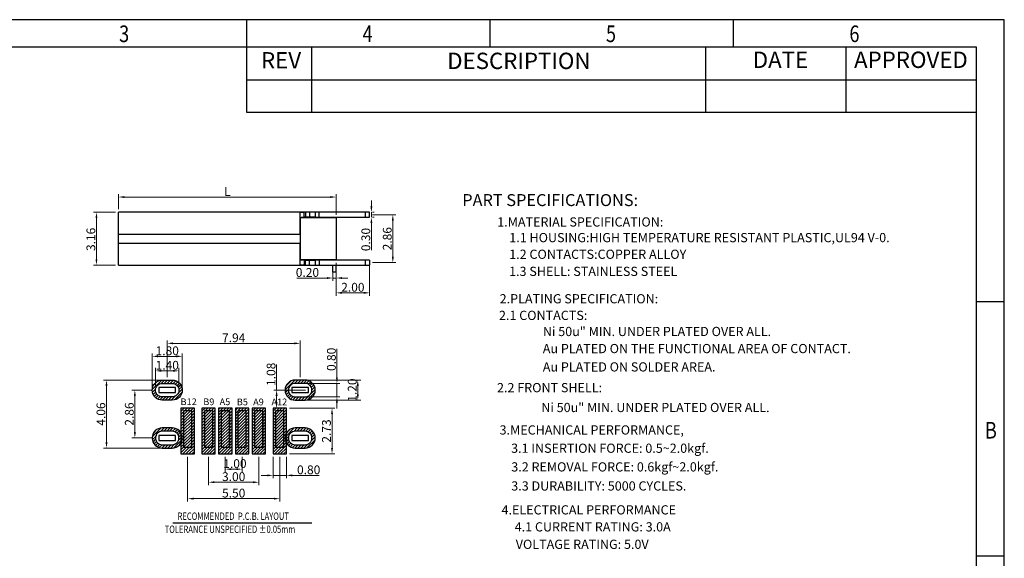
# Model space of a CAD drawing. Units: millimetres. Extents: x 22904 to 23549, y -2813 to -2669.
# Drawn here: x 23491 to 23549, y -2701 to -2669 of the extents above; entities that cross this region are included whole.
import ezdxf

# ---------------------------------------------------------------- set-up
doc = ezdxf.new("R2010")
doc.units = ezdxf.units.MM
doc.header["$MEASUREMENT"] = 0
doc.header["$PDMODE"] = 3
doc.header["$PDSIZE"] = 0.3125
doc.layers.get('0').update_dxf_attribs({"linetype": 'CONTINUOUS'})
doc.layers.get('Defpoints').update_dxf_attribs({"linetype": 'CONTINUOUS'})
for name, color, linetype in [('DIM', 3, 'CONTINUOUS'), ('Metal1', 131, 'CONTINUOUS'), ('text', 80, 'CONTINUOUS')]:
    doc.layers.add(name, color=color, linetype=linetype)
doc.styles.add('romans', font='romans.shx')
doc.styles.add('SIMPLEX', font='txt.shx', dxfattribs={"width": 0.8, "bigfont": 'chineset.shx'})
doc.styles.add('TEXTSTYLE_1', font='gdt', dxfattribs={"width": 0.8})
doc.styles.add('宋体', font='txt')
doc.dimstyles.new('DIM', dxfattribs={"dimscale": 3.5, "dimtxt": 0.15, "dimasz": 0.1, "dimexe": 0.05, "dimexo": 0.05, "dimgap": 0.02, "dimtad": 1, "dimzin": 0, "dimdsep": 46, "dimtxsty": 'SIMPLEX', "dimcen": 0.09, "dimclrd": 3, "dimclre": 3, "dimclrt": 2, "dimadec": 0, "dimazin": 0, "dimtfac": 1, "dimtmove": 0, "dimatfit": 3, "dimfxl": 1, "dimtolj": 1, "dimtzin": 0, "dimlwd": 13, "dimlwe": 13, "dimarcsym": 0})

# ---------------------------------------------------------------- blocks, each defined once
blk = doc.blocks.new('成品图框')
for p, q in [((1169.354, 45.473), (1097.653, 45.473)), ((1133.504, 45.473), (1133.504, 44.164)), ((1145.018, 45.473), (1145.018, 44.164)), ((1156.531, 45.473), (1156.531, 44.164)), ((1169.354, -5.294), (1169.354, 45.473)), ((1168.045, 44.164), (1098.962, 44.164)), ((1133.504, 44.164), (1133.504, 41.088)), ((1136.58, 44.164), (1136.58, 41.088)), ((1155.226, 44.164), (1155.226, 41.088)), ((1161.854, 44.164), (1161.854, 41.088)), ((1168.045, -3.985), (1168.045, 44.164)), ((1133.504, 42.626), (1168.047, 42.626)), ((1133.504, 41.088), (1168.047, 41.088)), ((1169.354, 32.127), (1168.045, 32.127)), ((1169.354, 20.089), (1168.045, 20.089))]:
    blk.add_line(p, q)
at = {"style": 'TEXTSTYLE_1', "width": 0.8}
for s, p in [('3', (1127.485, 44.413)), ('4', (1138.999, 44.413)), ('5', (1150.513, 44.413)), ('6', (1162.027, 44.413)), ('B', (1168.438, 25.65))]:
    blk.add_text(s, height=0.785, dxfattribs=at).set_placement(p)
at = {"attachment_point": 5, "style": '宋体'}
for s, insert, char_height, width in [('REV', (1135.144, 43.45), 0.7727, 3.70904), ('DESCRIPTION', (1146.393, 43.423), 0.77272, 21.63608), ('DATE', (1158.767, 43.474), 0.7727, 4.6363), ('APPROVED', (1164.937, 43.474), 0.7727, 7.70269)]:
    blk.add_mtext(s, dxfattribs=dict(at, insert=insert, char_height=char_height, width=width))
blk = doc.blocks.new('*D132')
at = {"layer": 'Defpoints', "color": 0, "transparency": 16777216}
for p in [(23496.454, -2680.138), (23495.137, -2683.298), (23496.454, -2683.298)]:
    blk.add_point(p, dxfattribs=at)
at = {"layer": 'Metal1', "color": 3, "lineweight": 13, "transparency": 16777216}
for p, q in [((23496.279, -2680.138), (23494.962, -2680.138)), ((23495.137, -2680.488), (23495.137, -2682.948)), ((23496.279, -2683.298), (23494.962, -2683.298))]:
    blk.add_line(p, q, dxfattribs=at)
at = {"layer": 'Metal1', "color": 3, "transparency": 16777216}
for points in [[(23495.079, -2680.488), (23495.196, -2680.488), (23495.137, -2680.138)], [(23495.079, -2682.948), (23495.196, -2682.948), (23495.137, -2683.298)]]:
    blk.add_solid(points, dxfattribs=at)
at = {"layer": 'Metal1', "color": 2, "transparency": 16777216, "insert": (23494.805, -2681.758), "char_height": 0.525, "attachment_point": 5, "rotation": 90, "style": 'SIMPLEX'}
blk.add_mtext('\\A1;3.16', dxfattribs=at)
blk = doc.blocks.new('*D133')
at = {"layer": 'Defpoints', "color": 0, "transparency": 16777216}
for p in [(23509.454, -2682.983), (23511.454, -2682.998), (23511.454, -2684.954)]:
    blk.add_point(p, dxfattribs=at)
at = {"layer": 'Metal1', "color": 3, "lineweight": 13, "transparency": 16777216}
for p, q in [((23509.454, -2683.158), (23509.454, -2685.129)), ((23511.454, -2683.173), (23511.454, -2685.129)), ((23509.804, -2684.954), (23511.104, -2684.954))]:
    blk.add_line(p, q, dxfattribs=at)
at = {"layer": 'Metal1', "color": 3, "transparency": 16777216}
for points in [[(23509.804, -2684.896), (23509.804, -2685.013), (23509.454, -2684.954)], [(23511.104, -2684.896), (23511.104, -2685.013), (23511.454, -2684.954)]]:
    blk.add_solid(points, dxfattribs=at)
at = {"layer": 'Metal1', "color": 2, "transparency": 16777216, "insert": (23510.454, -2684.622), "char_height": 0.525, "attachment_point": 5, "style": 'SIMPLEX'}
blk.add_mtext('\\A1;2.00', dxfattribs=at)
blk = doc.blocks.new('*D134')
at = {"layer": 'Defpoints', "color": 0, "transparency": 16777216}
for p in [(23509.254, -2683.27), (23509.454, -2683.27), (23509.454, -2684.068)]:
    blk.add_point(p, dxfattribs=at)
at = {"layer": 'Metal1', "color": 3, "lineweight": 13, "transparency": 16777216}
for p, q in [((23509.254, -2683.445), (23509.254, -2684.243)), ((23509.454, -2683.445), (23509.454, -2684.243)), ((23508.904, -2684.068), (23507.111, -2684.068)), ((23509.454, -2684.068), (23509.254, -2684.068)), ((23509.804, -2684.068), (23510.154, -2684.068))]:
    blk.add_line(p, q, dxfattribs=at)
at = {"layer": 'Metal1', "color": 3, "transparency": 16777216}
for points in [[(23508.904, -2684.01), (23508.904, -2684.126), (23509.254, -2684.068)], [(23509.804, -2684.01), (23509.804, -2684.126), (23509.454, -2684.068)]]:
    blk.add_solid(points, dxfattribs=at)
at = {"layer": 'Metal1', "color": 2, "transparency": 16777216, "insert": (23507.741, -2683.735), "char_height": 0.525, "attachment_point": 5, "style": 'SIMPLEX'}
blk.add_mtext('\\A1;0.20', dxfattribs=at)
blk = doc.blocks.new('*D135')
at = {"layer": 'Defpoints', "color": 0, "transparency": 16777216}
for p in [(23509.454, -2679.229), (23496.454, -2680.138), (23509.454, -2680.468)]:
    blk.add_point(p, dxfattribs=at)
at = {"layer": 'Metal1', "color": 3, "lineweight": 13, "transparency": 16777216}
for p, q in [((23496.454, -2679.963), (23496.454, -2679.054)), ((23496.804, -2679.229), (23509.104, -2679.229)), ((23509.454, -2680.293), (23509.454, -2679.054))]:
    blk.add_line(p, q, dxfattribs=at)
at = {"layer": 'Metal1', "color": 3, "transparency": 16777216}
for points in [[(23496.804, -2679.171), (23496.804, -2679.287), (23496.454, -2679.229)], [(23509.104, -2679.171), (23509.104, -2679.287), (23509.454, -2679.229)]]:
    blk.add_solid(points, dxfattribs=at)
at = {"layer": 'Metal1', "color": 2, "transparency": 16777216, "insert": (23502.954, -2678.896), "char_height": 0.525, "attachment_point": 5, "style": 'SIMPLEX'}
blk.add_mtext('\\A1;{\\Ftxt,chineset|c134;L}', dxfattribs=at)
blk = doc.blocks.new('*D136')
at = {"color": 3, "lineweight": 13, "transparency": 16777216}
for p, q in [((23511.629, -2680.288), (23513.017, -2680.288)), ((23512.842, -2680.638), (23512.842, -2682.798)), ((23511.629, -2683.148), (23513.017, -2683.148))]:
    blk.add_line(p, q, dxfattribs=at)
at = {"color": 3, "transparency": 16777216}
for points in [[(23512.783, -2680.638), (23512.9, -2680.638), (23512.842, -2680.288)], [(23512.783, -2682.798), (23512.9, -2682.798), (23512.842, -2683.148)]]:
    blk.add_solid(points, dxfattribs=at)
at = {"layer": 'Defpoints', "color": 0, "transparency": 16777216}
for p in [(23511.454, -2680.288), (23511.454, -2683.148), (23512.842, -2683.148)]:
    blk.add_point(p, dxfattribs=at)
at = {"color": 2, "transparency": 16777216, "insert": (23512.509, -2681.718), "char_height": 0.525, "attachment_point": 5, "rotation": 90, "style": 'SIMPLEX'}
blk.add_mtext('\\A1;2.86', dxfattribs=at)
blk = doc.blocks.new('*D137')
at = {"color": 3, "lineweight": 13, "transparency": 16777216}
for p, q in [((23511.56, -2679.788), (23511.56, -2679.438)), ((23511.56, -2680.138), (23511.56, -2680.438)), ((23511.629, -2680.138), (23511.735, -2680.138)), ((23511.629, -2680.438), (23511.735, -2680.438)), ((23511.56, -2680.788), (23511.56, -2682.398))]:
    blk.add_line(p, q, dxfattribs=at)
at = {"color": 3, "transparency": 16777216}
for points in [[(23511.502, -2679.788), (23511.618, -2679.788), (23511.56, -2680.138)], [(23511.502, -2680.788), (23511.618, -2680.788), (23511.56, -2680.438)]]:
    blk.add_solid(points, dxfattribs=at)
at = {"layer": 'Defpoints', "color": 0, "transparency": 16777216}
for p in [(23511.454, -2680.138), (23511.454, -2680.438), (23511.56, -2680.438)]:
    blk.add_point(p, dxfattribs=at)
at = {"color": 2, "transparency": 16777216, "insert": (23511.227, -2681.768), "char_height": 0.525, "attachment_point": 5, "rotation": 90, "style": 'SIMPLEX'}
blk.add_mtext('\\A1;0.30', dxfattribs=at)
blk = doc.blocks.new('*D160')
at = {"layer": 'Defpoints', "color": 0, "transparency": 16777216}
for p in [(23500.066, -2689.616), (23498.666, -2690.767), (23500.066, -2690.767)]:
    blk.add_point(p, dxfattribs=at)
at = {"layer": 'Metal1', "color": 3, "lineweight": 13, "transparency": 16777216}
for p, q in [((23498.666, -2690.592), (23498.666, -2689.441)), ((23500.066, -2690.592), (23500.066, -2689.441)), ((23499.016, -2689.616), (23499.716, -2689.616))]:
    blk.add_line(p, q, dxfattribs=at)
at = {"layer": 'Metal1', "color": 3, "transparency": 16777216}
for points in [[(23499.016, -2689.558), (23499.016, -2689.675), (23498.666, -2689.616)], [(23499.716, -2689.558), (23499.716, -2689.675), (23500.066, -2689.616)]]:
    blk.add_solid(points, dxfattribs=at)
at = {"layer": 'Metal1', "color": 2, "transparency": 16777216, "insert": (23499.366, -2689.284), "char_height": 0.525, "attachment_point": 5, "style": 'SIMPLEX'}
blk.add_mtext('\\A1;1.40', dxfattribs=at)
blk = doc.blocks.new('*D161')
at = {"layer": 'Defpoints', "color": 0, "transparency": 16777216}
for p in [(23500.266, -2688.749), (23498.466, -2690.767), (23500.266, -2690.767)]:
    blk.add_point(p, dxfattribs=at)
at = {"layer": 'Metal1', "color": 3, "lineweight": 13, "transparency": 16777216}
for p, q in [((23498.466, -2690.592), (23498.466, -2688.574)), ((23498.816, -2688.749), (23499.916, -2688.749)), ((23500.266, -2690.592), (23500.266, -2688.574))]:
    blk.add_line(p, q, dxfattribs=at)
at = {"layer": 'Metal1', "color": 3, "transparency": 16777216}
for points in [[(23498.816, -2688.691), (23498.816, -2688.808), (23498.466, -2688.749)], [(23499.916, -2688.691), (23499.916, -2688.808), (23500.266, -2688.749)]]:
    blk.add_solid(points, dxfattribs=at)
at = {"layer": 'Metal1', "color": 2, "transparency": 16777216, "insert": (23499.366, -2688.417), "char_height": 0.525, "attachment_point": 5, "style": 'SIMPLEX'}
blk.add_mtext('\\A1;1.80', dxfattribs=at)
blk = doc.blocks.new('*D151')
at = {"layer": 'Defpoints', "color": 0, "transparency": 16777216}
for p in [(23507.306, -2690.367), (23507.306, -2691.167), (23509.502, -2691.167)]:
    blk.add_point(p, dxfattribs=at)
at = {"layer": 'Metal1', "color": 3, "lineweight": 13, "transparency": 16777216}
for p, q in [((23509.502, -2690.017), (23509.502, -2688.297)), ((23507.481, -2690.367), (23509.677, -2690.367)), ((23509.502, -2691.167), (23509.502, -2690.367)), ((23507.481, -2691.167), (23509.677, -2691.167)), ((23509.502, -2691.517), (23509.502, -2691.867))]:
    blk.add_line(p, q, dxfattribs=at)
at = {"layer": 'Metal1', "color": 3, "transparency": 16777216}
for points in [[(23509.444, -2690.017), (23509.561, -2690.017), (23509.502, -2690.367)], [(23509.444, -2691.517), (23509.561, -2691.517), (23509.502, -2691.167)]]:
    blk.add_solid(points, dxfattribs=at)
at = {"layer": 'Metal1', "color": 2, "transparency": 16777216, "insert": (23509.17, -2688.927), "char_height": 0.525, "attachment_point": 5, "rotation": 90, "style": 'SIMPLEX'}
blk.add_mtext('\\A1;0.80', dxfattribs=at)
blk = doc.blocks.new('*D152')
at = {"layer": 'Defpoints', "color": 0, "transparency": 16777216}
for p in [(23507.389, -2690.167), (23507.389, -2691.367), (23510.748, -2691.367)]:
    blk.add_point(p, dxfattribs=at)
at = {"layer": 'Metal1', "color": 3, "lineweight": 13, "transparency": 16777216}
for p, q in [((23507.564, -2690.167), (23510.923, -2690.167)), ((23510.748, -2690.517), (23510.748, -2691.017)), ((23507.564, -2691.367), (23510.923, -2691.367))]:
    blk.add_line(p, q, dxfattribs=at)
at = {"layer": 'Metal1', "color": 3, "transparency": 16777216}
for points in [[(23510.69, -2690.517), (23510.807, -2690.517), (23510.748, -2690.167)], [(23510.69, -2691.017), (23510.807, -2691.017), (23510.748, -2691.367)]]:
    blk.add_solid(points, dxfattribs=at)
at = {"layer": 'Metal1', "color": 2, "transparency": 16777216, "insert": (23510.416, -2690.767), "char_height": 0.525, "attachment_point": 5, "rotation": 90, "style": 'SIMPLEX'}
blk.add_mtext('\\A1;1.20', dxfattribs=at)
blk = doc.blocks.new('*D153')
at = {"layer": 'Defpoints', "color": 0, "transparency": 16777216}
for p in [(23507.306, -2687.972), (23499.366, -2690.167), (23507.306, -2690.167)]:
    blk.add_point(p, dxfattribs=at)
at = {"layer": 'Metal1', "color": 3, "lineweight": 13, "transparency": 16777216}
for p, q in [((23499.366, -2689.992), (23499.366, -2687.797)), ((23499.716, -2687.972), (23506.956, -2687.972)), ((23507.306, -2689.992), (23507.306, -2687.797))]:
    blk.add_line(p, q, dxfattribs=at)
at = {"layer": 'Metal1', "color": 3, "transparency": 16777216}
for points in [[(23499.716, -2687.914), (23499.716, -2688.03), (23499.366, -2687.972)], [(23506.956, -2687.914), (23506.956, -2688.03), (23507.306, -2687.972)]]:
    blk.add_solid(points, dxfattribs=at)
at = {"layer": 'Metal1', "color": 2, "transparency": 16777216, "insert": (23503.336, -2687.64), "char_height": 0.525, "attachment_point": 5, "style": 'SIMPLEX'}
blk.add_mtext('\\A1;7.94', dxfattribs=at)
blk = doc.blocks.new('*D154')
at = {"layer": 'Defpoints', "color": 0, "transparency": 16777216}
for p in [(23498.666, -2690.767), (23497.432, -2693.627), (23498.666, -2693.627)]:
    blk.add_point(p, dxfattribs=at)
at = {"layer": 'Metal1', "color": 3, "lineweight": 13, "transparency": 16777216}
for p, q in [((23498.491, -2690.767), (23497.257, -2690.767)), ((23497.432, -2691.117), (23497.432, -2693.277)), ((23498.491, -2693.627), (23497.257, -2693.627))]:
    blk.add_line(p, q, dxfattribs=at)
at = {"layer": 'Metal1', "color": 3, "transparency": 16777216}
for points in [[(23497.374, -2691.117), (23497.491, -2691.117), (23497.432, -2690.767)], [(23497.374, -2693.277), (23497.491, -2693.277), (23497.432, -2693.627)]]:
    blk.add_solid(points, dxfattribs=at)
at = {"layer": 'Metal1', "color": 2, "transparency": 16777216, "insert": (23497.1, -2692.197), "char_height": 0.525, "attachment_point": 5, "rotation": 90, "style": 'SIMPLEX'}
blk.add_mtext('\\A1;2.86', dxfattribs=at)
blk = doc.blocks.new('*D155')
at = {"layer": 'Defpoints', "color": 0, "transparency": 16777216}
for p in [(23499.224, -2690.167), (23495.738, -2694.227), (23499.224, -2694.227)]:
    blk.add_point(p, dxfattribs=at)
at = {"layer": 'Metal1', "color": 3, "lineweight": 13, "transparency": 16777216}
for p, q in [((23499.049, -2690.167), (23495.563, -2690.167)), ((23495.738, -2690.517), (23495.738, -2693.877)), ((23499.049, -2694.227), (23495.563, -2694.227))]:
    blk.add_line(p, q, dxfattribs=at)
at = {"layer": 'Metal1', "color": 3, "transparency": 16777216}
for points in [[(23495.68, -2690.517), (23495.796, -2690.517), (23495.738, -2690.167)], [(23495.68, -2693.877), (23495.796, -2693.877), (23495.738, -2694.227)]]:
    blk.add_solid(points, dxfattribs=at)
at = {"layer": 'Metal1', "color": 2, "transparency": 16777216, "insert": (23495.406, -2692.197), "char_height": 0.525, "attachment_point": 5, "rotation": 90, "style": 'SIMPLEX'}
blk.add_mtext('\\A1;4.06', dxfattribs=at)
blk = doc.blocks.new('*D162')
at = {"color": 3, "lineweight": 13, "transparency": 16777216}
for p, q in [((23505.899, -2690.767), (23505.899, -2689.227)), ((23507.631, -2690.767), (23505.724, -2690.767)), ((23505.899, -2691.497), (23505.899, -2691.117)), ((23505.911, -2691.847), (23505.724, -2691.847))]:
    blk.add_line(p, q, dxfattribs=at)
at = {"color": 3, "transparency": 16777216}
for points in [[(23505.841, -2691.117), (23505.958, -2691.117), (23505.899, -2690.767)], [(23505.841, -2691.497), (23505.958, -2691.497), (23505.899, -2691.847)]]:
    blk.add_solid(points, dxfattribs=at)
at = {"layer": 'Defpoints', "color": 0, "transparency": 16777216}
for p in [(23505.899, -2690.767), (23507.806, -2690.767), (23506.086, -2691.847)]:
    blk.add_point(p, dxfattribs=at)
at = {"color": 2, "transparency": 16777216, "insert": (23505.567, -2689.822), "char_height": 0.525, "attachment_point": 5, "rotation": 90, "style": 'SIMPLEX'}
blk.add_mtext('\\A1;1.08', dxfattribs=at)
blk = doc.blocks.new('*D163')
at = {"color": 3, "lineweight": 13, "transparency": 16777216}
for p, q in [((23505.686, -2694.752), (23505.686, -2696.038)), ((23506.486, -2694.752), (23506.486, -2696.038)), ((23505.336, -2695.863), (23504.986, -2695.863)), ((23505.686, -2695.863), (23506.486, -2695.863)), ((23506.836, -2695.863), (23508.446, -2695.863))]:
    blk.add_line(p, q, dxfattribs=at)
at = {"color": 3, "transparency": 16777216}
for points in [[(23505.336, -2695.804), (23505.336, -2695.921), (23505.686, -2695.863)], [(23506.836, -2695.804), (23506.836, -2695.921), (23506.486, -2695.863)]]:
    blk.add_solid(points, dxfattribs=at)
at = {"layer": 'Defpoints', "color": 0, "transparency": 16777216}
for p in [(23505.686, -2694.577), (23506.486, -2694.577), (23506.486, -2695.863)]:
    blk.add_point(p, dxfattribs=at)
at = {"color": 2, "transparency": 16777216, "insert": (23507.816, -2695.53), "char_height": 0.525, "attachment_point": 5, "style": 'SIMPLEX'}
blk.add_mtext('\\A1;0.80', dxfattribs=at)
blk = doc.blocks.new('*D156')
at = {"color": 3, "lineweight": 13, "transparency": 16777216}
for p, q in [((23506.661, -2691.847), (23509.384, -2691.847)), ((23509.209, -2692.197), (23509.209, -2694.227)), ((23506.661, -2694.577), (23509.384, -2694.577))]:
    blk.add_line(p, q, dxfattribs=at)
at = {"color": 3, "transparency": 16777216}
for points in [[(23509.15, -2692.197), (23509.267, -2692.197), (23509.209, -2691.847)], [(23509.15, -2694.227), (23509.267, -2694.227), (23509.209, -2694.577)]]:
    blk.add_solid(points, dxfattribs=at)
at = {"layer": 'Defpoints', "color": 0, "transparency": 16777216}
for p in [(23506.486, -2691.847), (23506.486, -2694.577), (23509.209, -2694.577)]:
    blk.add_point(p, dxfattribs=at)
at = {"color": 2, "transparency": 16777216, "insert": (23508.876, -2693.212), "char_height": 0.525, "attachment_point": 5, "rotation": 90, "style": 'SIMPLEX'}
blk.add_mtext('\\A1;2.73', dxfattribs=at)
blk = doc.blocks.new('*D157')
at = {"color": 3, "lineweight": 13, "transparency": 16777216}
for p, q in [((23502.836, -2694.752), (23502.836, -2695.666)), ((23503.836, -2694.752), (23503.836, -2695.666)), ((23503.186, -2695.491), (23503.486, -2695.491))]:
    blk.add_line(p, q, dxfattribs=at)
at = {"color": 3, "transparency": 16777216}
for points in [[(23503.186, -2695.432), (23503.186, -2695.549), (23502.836, -2695.491)], [(23503.486, -2695.432), (23503.486, -2695.549), (23503.836, -2695.491)]]:
    blk.add_solid(points, dxfattribs=at)
at = {"layer": 'Defpoints', "color": 0, "transparency": 16777216}
for p in [(23502.836, -2694.577), (23503.836, -2694.577), (23503.836, -2695.491)]:
    blk.add_point(p, dxfattribs=at)
at = {"color": 2, "transparency": 16777216, "insert": (23503.409, -2695.158), "char_height": 0.525, "attachment_point": 5, "style": 'SIMPLEX'}
blk.add_mtext('\\A1;1.00', dxfattribs=at)
blk = doc.blocks.new('*D158')
at = {"color": 3, "lineweight": 13, "transparency": 16777216}
for p, q in [((23501.836, -2694.752), (23501.836, -2696.447)), ((23504.836, -2694.752), (23504.836, -2696.447)), ((23502.186, -2696.272), (23504.486, -2696.272))]:
    blk.add_line(p, q, dxfattribs=at)
at = {"color": 3, "transparency": 16777216}
for points in [[(23502.186, -2696.213), (23502.186, -2696.33), (23501.836, -2696.272)], [(23504.486, -2696.213), (23504.486, -2696.33), (23504.836, -2696.272)]]:
    blk.add_solid(points, dxfattribs=at)
at = {"layer": 'Defpoints', "color": 0, "transparency": 16777216}
for p in [(23501.836, -2694.577), (23504.836, -2694.577), (23504.836, -2696.272)]:
    blk.add_point(p, dxfattribs=at)
at = {"color": 2, "transparency": 16777216, "insert": (23503.336, -2695.939), "char_height": 0.525, "attachment_point": 5, "style": 'SIMPLEX'}
blk.add_mtext('\\A1;3.00', dxfattribs=at)
blk = doc.blocks.new('*D159')
at = {"color": 3, "lineweight": 13, "transparency": 16777216}
for p, q in [((23500.586, -2694.752), (23500.586, -2697.428)), ((23506.086, -2694.752), (23506.086, -2697.428)), ((23500.936, -2697.253), (23505.736, -2697.253))]:
    blk.add_line(p, q, dxfattribs=at)
at = {"color": 3, "transparency": 16777216}
for points in [[(23500.936, -2697.195), (23500.936, -2697.312), (23500.586, -2697.253)], [(23505.736, -2697.195), (23505.736, -2697.312), (23506.086, -2697.253)]]:
    blk.add_solid(points, dxfattribs=at)
at = {"layer": 'Defpoints', "color": 0, "transparency": 16777216}
for p in [(23500.586, -2694.577), (23506.086, -2694.577), (23506.086, -2697.253)]:
    blk.add_point(p, dxfattribs=at)
at = {"color": 2, "transparency": 16777216, "insert": (23503.336, -2696.921), "char_height": 0.525, "attachment_point": 5, "style": 'SIMPLEX'}
blk.add_mtext('\\A1;5.50', dxfattribs=at)

msp = doc.modelspace()

# ---------------------------------------------------------------- hatches: boundary and pattern name
h = msp.add_hatch()
h.set_pattern_fill('ANSI31', color=4)
h.set_pattern_definition([(45, (93.47162, 119.69769), (-0.08838834765, 0.08838834765), [])])
h.paths.add_polyline_path([(23505.686, -2694.577), (23506.486, -2694.577), (23506.486, -2691.847), (23505.686, -2691.847)])
h.paths.add_polyline_path([(23504.436, -2694.577), (23505.236, -2694.577), (23505.236, -2691.847), (23504.436, -2691.847)])
h.paths.add_polyline_path([(23503.436, -2694.577), (23504.236, -2694.577), (23504.236, -2691.847), (23503.436, -2691.847)])
h.paths.add_polyline_path([(23502.436, -2694.577), (23503.236, -2694.577), (23503.236, -2691.847), (23502.436, -2691.847)])
h.paths.add_polyline_path([(23501.436, -2694.577), (23502.236, -2694.577), (23502.236, -2691.847), (23501.436, -2691.847)])
h.paths.add_polyline_path([(23500.186, -2694.577), (23500.986, -2694.577), (23500.986, -2691.847), (23500.186, -2691.847)])
at = {"layer": 'Metal1'}
h = msp.add_hatch(dxfattribs=at)
h.set_pattern_fill('ANSI31', color=4)
h.set_pattern_definition([(45, (387.05525, 86.62334), (-0.08838834765, 0.08838834765), [])])
h.paths.add_polyline_path([(23499.666, -2690.167), (23499.066, -2690.167, 0.414214), (23498.466, -2690.767, 0.377642), (23498.99, -2691.362, -0.043539), (23499.104, -2691.167), (23499.066, -2691.167, -0.414214), (23498.666, -2690.767, -0.414214), (23499.066, -2690.367), (23499.666, -2690.367, -0.310171), (23500.039, -2690.623, -0.024418), (23500.166, -2690.617), (23500.247, -2690.617, 0.341999)])
h.paths.add_polyline_path([(23500.266, -2690.767, 0.063254), (23500.247, -2690.617), (23500.166, -2690.617, 0.024418), (23500.039, -2690.623, -0.092197), (23500.066, -2690.767, -0.102466), (23500.033, -2690.926, -0.033337), (23500.166, -2690.917), (23500.247, -2690.917, 0.063254)])
h.paths.add_polyline_path([(23500.247, -2690.917), (23500.166, -2690.917, 0.033337), (23500.033, -2690.926, -0.299055), (23499.666, -2691.167), (23499.504, -2691.167, 0.066522), (23499.331, -2691.367), (23499.666, -2691.367, 0.341999)])
h.paths.add_polyline_path([(23499.504, -2691.167), (23499.104, -2691.167, 0.043539), (23498.99, -2691.362, 0.031625), (23499.066, -2691.367), (23499.331, -2691.367, -0.066522)])
h.paths.add_polyline_path([(23507.006, -2690.367), (23507.606, -2690.367, -0.414214), (23508.006, -2690.767, -0.414214), (23507.606, -2691.167), (23507.568, -2691.167, -0.043539), (23507.682, -2691.362, 0.377642), (23508.206, -2690.767, 0.414214), (23507.606, -2690.167), (23507.006, -2690.167, 0.341999), (23506.425, -2690.617), (23506.506, -2690.617, -0.024418), (23506.633, -2690.623, -0.310171)])
h.paths.add_polyline_path([(23506.633, -2690.623, 0.024418), (23506.506, -2690.617), (23506.425, -2690.617, 0.063254), (23506.406, -2690.767, 0.063254), (23506.425, -2690.917), (23506.506, -2690.917, -0.033337), (23506.639, -2690.926, -0.102466), (23506.606, -2690.767, -0.092197)])
h.paths.add_polyline_path([(23506.639, -2690.926, 0.033337), (23506.506, -2690.917), (23506.425, -2690.917, 0.341999), (23507.006, -2691.367), (23507.341, -2691.367, 0.066522), (23507.167, -2691.167), (23507.006, -2691.167, -0.299055)])
h.paths.add_polyline_path([(23507.568, -2691.167), (23507.167, -2691.167, -0.066522), (23507.341, -2691.367), (23507.606, -2691.367, 0.031625), (23507.682, -2691.362, 0.043539)])
h.paths.add_polyline_path([(23498.99, -2693.032, 0.377642), (23498.466, -2693.627, 0.414214), (23499.066, -2694.227), (23499.666, -2694.227, 0.341999), (23500.247, -2693.777), (23500.166, -2693.777, -0.024418), (23500.039, -2693.771, -0.310171), (23499.666, -2694.027), (23499.066, -2694.027, -0.414214), (23498.666, -2693.627, -0.414214), (23499.066, -2693.227), (23499.104, -2693.227, -0.043539)])
h.paths.add_polyline_path([(23499.331, -2693.027), (23499.066, -2693.027, 0.031625), (23498.99, -2693.032, 0.043539), (23499.104, -2693.227), (23499.504, -2693.227, -0.066522)])
h.paths.add_polyline_path([(23499.666, -2693.027), (23499.331, -2693.027, 0.066522), (23499.504, -2693.227), (23499.666, -2693.227, -0.299055), (23500.033, -2693.468, 0.033337), (23500.166, -2693.477), (23500.247, -2693.477, 0.341999)])
h.paths.add_polyline_path([(23500.247, -2693.477), (23500.166, -2693.477, -0.033337), (23500.033, -2693.468, -0.102466), (23500.066, -2693.627, -0.092197), (23500.039, -2693.771, 0.024418), (23500.166, -2693.777), (23500.247, -2693.777, 0.063254), (23500.266, -2693.627, 0.063254)])
h.paths.add_polyline_path([(23507.006, -2693.227), (23507.167, -2693.227, 0.066522), (23507.341, -2693.027), (23507.006, -2693.027, 0.341999), (23506.425, -2693.477), (23506.506, -2693.477, 0.033337), (23506.639, -2693.468, -0.299055)])
h.paths.add_polyline_path([(23507.682, -2693.032, 0.031625), (23507.606, -2693.027), (23507.341, -2693.027, -0.066522), (23507.167, -2693.227), (23507.568, -2693.227, 0.043539)])
h.paths.add_polyline_path([(23507.682, -2693.032, -0.043539), (23507.568, -2693.227), (23507.606, -2693.227, -0.414214), (23508.006, -2693.627, -0.414214), (23507.606, -2694.027), (23507.006, -2694.027, -0.310171), (23506.633, -2693.771, -0.024418), (23506.506, -2693.777), (23506.425, -2693.777, 0.341999), (23507.006, -2694.227), (23507.606, -2694.227, 0.414214), (23508.206, -2693.627, 0.377642)])
h.paths.add_polyline_path([(23506.639, -2693.468, -0.033337), (23506.506, -2693.477), (23506.425, -2693.477, 0.063254), (23506.406, -2693.627, 0.063254), (23506.425, -2693.777), (23506.506, -2693.777, 0.024418), (23506.633, -2693.771, -0.092197), (23506.606, -2693.627, -0.102466)])

# ---------------------------------------------------------------- linework, layer by layer
at = {"color": 7, "linetype": 'Continuous', "lineweight": 25}
for p, q in [((23507.554, -2680.138), (23496.454, -2680.138)), ((23496.454, -2681.438), (23496.454, -2680.138)), ((23507.304, -2681.438), (23507.304, -2680.162)), ((23507.314, -2680.468), (23507.304, -2680.468)), ((23507.314, -2680.468), (23507.314, -2682.968)), ((23509.454, -2680.468), (23507.314, -2680.468)), ((23507.554, -2680.438), (23507.554, -2680.138)), ((23507.629, -2680.138), (23507.554, -2680.138)), ((23507.629, -2680.438), (23507.554, -2680.438)), ((23507.629, -2680.138), (23507.629, -2680.438)), ((23507.864, -2680.138), (23507.629, -2680.138)), ((23507.864, -2680.438), (23507.629, -2680.438)), ((23507.864, -2680.138), (23507.864, -2680.438)), ((23508.199, -2680.138), (23507.864, -2680.138)), ((23508.199, -2680.438), (23507.864, -2680.438)), ((23508.199, -2680.138), (23508.199, -2680.438)), ((23508.434, -2680.138), (23508.199, -2680.138)), ((23508.199, -2680.438), (23508.434, -2680.438)), ((23508.434, -2680.438), (23508.434, -2680.138)), ((23511.204, -2680.138), (23508.434, -2680.138)), ((23508.434, -2680.438), (23511.204, -2680.438)), ((23509.454, -2680.468), (23509.454, -2682.968)), ((23511.204, -2680.438), (23511.204, -2680.138)), ((23511.454, -2680.138), (23511.204, -2680.138)), ((23511.204, -2680.438), (23511.454, -2680.438)), ((23511.454, -2680.438), (23511.454, -2680.138)), ((23496.454, -2681.438), (23507.304, -2681.438)), ((23496.454, -2681.998), (23496.454, -2681.438)), ((23507.304, -2681.438), (23507.304, -2681.998)), ((23496.454, -2683.298), (23496.454, -2681.998)), ((23507.304, -2681.998), (23496.454, -2681.998)), ((23507.304, -2683.274), (23507.304, -2681.998)), ((23507.304, -2682.968), (23507.314, -2682.968)), ((23507.314, -2682.968), (23509.454, -2682.968)), ((23507.554, -2682.998), (23507.554, -2683.298)), ((23507.554, -2682.998), (23507.629, -2682.998)), ((23507.629, -2683.298), (23507.629, -2682.998)), ((23507.629, -2682.998), (23507.864, -2682.998)), ((23507.864, -2683.298), (23507.864, -2682.998)), ((23507.864, -2682.998), (23508.199, -2682.998)), ((23508.199, -2682.998), (23508.199, -2683.298)), ((23508.434, -2682.998), (23508.199, -2682.998)), ((23508.434, -2682.998), (23508.434, -2683.298)), ((23511.204, -2682.998), (23508.434, -2682.998)), ((23509.254, -2682.998), (23509.254, -2682.968)), ((23509.454, -2682.998), (23509.454, -2682.968)), ((23511.204, -2683.298), (23511.204, -2682.998)), ((23511.454, -2682.998), (23511.204, -2682.998)), ((23511.454, -2682.998), (23511.454, -2683.298)), ((23496.454, -2683.298), (23507.554, -2683.298)), ((23507.554, -2683.298), (23507.629, -2683.298)), ((23507.629, -2683.298), (23507.864, -2683.298)), ((23507.864, -2683.298), (23508.199, -2683.298)), ((23508.199, -2683.298), (23508.434, -2683.298)), ((23508.434, -2683.298), (23511.204, -2683.298)), ((23509.254, -2683.718), (23509.254, -2683.298)), ((23509.454, -2683.718), (23509.454, -2683.298)), ((23511.204, -2683.298), (23511.454, -2683.298)), ((23509.454, -2683.718), (23509.254, -2683.718))]:
    msp.add_line(p, q, dxfattribs=at)
at = {"color": 8, "linetype": 'Continuous', "lineweight": 25}
for p, q in [((23507.304, -2681.368), (23507.314, -2681.368)), ((23507.314, -2682.068), (23507.304, -2682.068))]:
    msp.add_line(p, q, dxfattribs=at)
at = {"color": 1, "linetype": 'Continuous', "lineweight": 25}
for p, q in [((23498.466, -2690.767), (23498.466, -2690.767)), ((23498.666, -2690.767), (23498.666, -2690.767)), ((23500.066, -2690.767), (23500.066, -2690.767)), ((23500.266, -2690.767), (23500.266, -2690.767))]:
    msp.add_line(p, q, dxfattribs=at)
for points in [[(23498.466, -2690.767), (23498.466, -2690.767, -0.414214), (23499.066, -2690.167), (23499.666, -2690.167, -0.414214), (23500.266, -2690.767), (23500.266, -2690.767, -0.414214), (23499.666, -2691.367), (23499.066, -2691.367, -0.414214)], [(23498.666, -2690.767), (23498.666, -2690.767, -0.414214), (23499.066, -2690.367), (23499.666, -2690.367, -0.414214), (23500.066, -2690.767), (23500.066, -2690.767, -0.414214), (23499.666, -2691.167), (23499.066, -2691.167, -0.414214)]]:
    msp.add_lwpolyline(points, format="xyb", close=True, dxfattribs=at)
at = {"linetype": 'Continuous', "lineweight": 25}
for points in [[(23507.006, -2691.367), (23507.606, -2691.367, 0.414214), (23508.206, -2690.767, 0.414214), (23507.606, -2690.167), (23507.006, -2690.167, 0.414214), (23506.406, -2690.767, 0.414214)], [(23507.006, -2691.167), (23507.606, -2691.167, 0.414214), (23508.006, -2690.767, 0.414214), (23507.606, -2690.367), (23507.006, -2690.367, 0.414214), (23506.606, -2690.767, 0.414214)], [(23499.066, -2694.227), (23499.666, -2694.227, 0.414214), (23500.266, -2693.627, 0.414214), (23499.666, -2693.027), (23499.066, -2693.027, 0.414214), (23498.466, -2693.627, 0.414214)], [(23507.006, -2694.227), (23507.606, -2694.227, 0.414214), (23508.206, -2693.627, 0.414214), (23507.606, -2693.027), (23507.006, -2693.027, 0.414214), (23506.406, -2693.627, 0.414214)], [(23499.066, -2694.027), (23499.666, -2694.027, 0.414214), (23500.066, -2693.627, 0.414214), (23499.666, -2693.227), (23499.066, -2693.227, 0.414214), (23498.666, -2693.627, 0.414214)], [(23507.006, -2694.027), (23507.606, -2694.027, 0.414214), (23508.006, -2693.627, 0.414214), (23507.606, -2693.227), (23507.006, -2693.227, 0.414214), (23506.606, -2693.627, 0.414214)]]:
    msp.add_lwpolyline(points, format="xyb", close=True, dxfattribs=at)
at = {"color": 7, "linetype": 'Continuous', "lineweight": 25}
for points, knots in [([(23507.304, -2680.162), (23507.307, -2680.157), (23507.312, -2680.148), (23507.355, -2680.141), (23507.417, -2680.138), (23507.488, -2680.138), (23507.535, -2680.138), (23507.554, -2680.138)], [0, 0, 0, 0, 0.213573, 0.427259, 0.638911, 0.851424, 1, 1, 1, 1]), ([(23507.304, -2680.47), (23507.307, -2680.463), (23507.312, -2680.451), (23507.354, -2680.442), (23507.416, -2680.438), (23507.486, -2680.438), (23507.534, -2680.438), (23507.554, -2680.438)], [0, 0, 0, 0, 0.212794, 0.425775, 0.635364, 0.846331, 1, 1, 1, 1]), ([(23507.554, -2682.998), (23507.526, -2682.998), (23507.47, -2682.998), (23507.395, -2682.997), (23507.339, -2682.992), (23507.309, -2682.982), (23507.306, -2682.971), (23507.304, -2682.966)], [0, 0, 0, 0, 0.213207, 0.426428, 0.639055, 0.849405, 1, 1, 1, 1]), ([(23507.554, -2683.298), (23507.526, -2683.298), (23507.47, -2683.298), (23507.395, -2683.297), (23507.339, -2683.293), (23507.309, -2683.286), (23507.306, -2683.277), (23507.304, -2683.274)], [0, 0, 0, 0, 0.213821, 0.427651, 0.641128, 0.853242, 1, 1, 1, 1])]:
    msp.add_open_spline(points, degree=3, knots=knots, dxfattribs=at)
at = {"layer": 'DIM', "color": 0}
msp.add_line((23499.692, -2698.696), (23507.999, -2698.696), dxfattribs=at)
at = {"layer": 'Metal1', "color": 1}
for p, q in [((23502.586, -2691.997), (23502.586, -2694.177)), ((23503.086, -2691.997), (23503.086, -2694.177)), ((23504.586, -2691.997), (23504.586, -2694.177)), ((23505.086, -2691.997), (23505.086, -2694.177)), ((23502.586, -2694.177), (23503.086, -2694.177)), ((23504.586, -2694.177), (23505.086, -2694.177))]:
    msp.add_line(p, q, dxfattribs=at)
for points in [[(23498.866, -2690.617), (23498.866, -2690.917), (23499.866, -2690.917), (23499.866, -2690.617)], [(23506.806, -2690.617), (23506.806, -2690.917), (23507.806, -2690.917), (23507.806, -2690.617)], [(23500.336, -2691.997), (23500.336, -2694.177), (23500.836, -2694.177), (23500.836, -2691.997)], [(23501.586, -2691.997), (23501.586, -2694.177), (23502.086, -2694.177), (23502.086, -2691.997)], [(23502.586, -2691.997), (23502.586, -2694.177), (23503.086, -2694.177), (23503.086, -2691.997)], [(23503.586, -2691.997), (23503.586, -2694.177), (23504.086, -2694.177), (23504.086, -2691.997)], [(23504.586, -2691.997), (23504.586, -2694.177), (23505.086, -2694.177), (23505.086, -2691.997)], [(23505.836, -2691.997), (23505.836, -2694.177), (23506.336, -2694.177), (23506.336, -2691.997)], [(23498.866, -2693.477), (23498.866, -2693.777), (23499.866, -2693.777), (23499.866, -2693.477)], [(23506.806, -2693.477), (23506.806, -2693.777), (23507.806, -2693.777), (23507.806, -2693.477)]]:
    msp.add_lwpolyline(points, close=True, dxfattribs=at)
at = {"layer": 'Metal1', "color": 0}
for points in [[(23500.186, -2694.577), (23500.986, -2694.577), (23500.986, -2691.847), (23500.186, -2691.847)], [(23501.436, -2694.577), (23502.236, -2694.577), (23502.236, -2691.847), (23501.436, -2691.847)], [(23502.436, -2694.577), (23503.236, -2694.577), (23503.236, -2691.847), (23502.436, -2691.847)], [(23503.436, -2694.577), (23504.236, -2694.577), (23504.236, -2691.847), (23503.436, -2691.847)], [(23504.436, -2694.577), (23505.236, -2694.577), (23505.236, -2691.847), (23504.436, -2691.847)], [(23505.686, -2694.577), (23506.486, -2694.577), (23506.486, -2691.847), (23505.686, -2691.847)]]:
    msp.add_lwpolyline(points, close=True, dxfattribs=at)

# ---------------------------------------------------------------- block references
at = {"xscale": 1.262809185060026, "yscale": 1.262809185060026, "zscale": 1.262809185060026}
msp.add_blockref('成品图框', (22072.695, -2726.053), dxfattribs=at)

# ---------------------------------------------------------------- texts
at = {"layer": 'DIM', "color": 0, "style": 'romans', "width": 0.75}
for s, p in [('RECOMMENDED  P.C.B. LAYOUT ', (23499.985, -2698.523)), ('TOLERANCE UNSPECIFIED %%p0.05mm ', (23499.216, -2699.304))]:
    msp.add_text(s, height=0.44245, dxfattribs=at).set_placement(p)
at = {"layer": 'DIM', "color": 0, "char_height": 0.4, "width": 14.56316, "attachment_point": 5, "style": 'romans'}
for s, insert in [('{\\Fromans,chineset|c134;B12}', (23500.644, -2691.465)), ('{\\Fromans,chineset|c134;B9}', (23501.85, -2691.465)), ('{\\Fromans,chineset|c134;A5}', (23502.814, -2691.465)), ('{\\Fromans,chineset|c134;B5}', (23503.854, -2691.473)), ('{\\Fromans,chineset|c134;A9}', (23504.815, -2691.472)), ('{\\Fromans,chineset|c134;A12}', (23506.062, -2691.471))]:
    msp.add_mtext(s, dxfattribs=dict(at, insert=insert))
at = {"layer": 'text', "color": 2, "style": 'romans'}
for s, height, p in [('PART SPECIFICATIONS:', 0.715, (23516.988, -2679.768)), ('1.MATERIAL SPECIFICATION:', 0.55, (23519.079, -2680.992)), ('1.1 HOUSING:HIGH TEMPERATURE RESISTANT PLASTIC,UL94 V-0.', 0.55, (23519.797, -2681.928)), ('1.2 CONTACTS:COPPER ALLOY', 0.55, (23519.794, -2682.923)), ('1.3 SHELL: STAINLESS STEEL', 0.55, (23519.785, -2683.946)), ('2.PLATING SPECIFICATION:', 0.55, (23519.224, -2685.583)), ('  2.1 CONTACTS:', 0.55, (23518.845, -2686.575)), ('Ni 50u" MIN. UNDER PLATED OVER ALL.', 0.55, (23521.806, -2687.537)), ('Au PLATED ON THE FUNCTIONAL AREA OF CONTACT.', 0.55, (23521.8, -2688.559)), ('Au PLATED ON SOLDER AREA.', 0.55, (23521.8, -2689.655)), ('  2.2 FRONT SHELL:', 0.55, (23518.729, -2690.894)), ('Ni 50u" MIN. UNDER PLATED OVER ALL.', 0.55, (23521.712, -2692.08)), ('3.MECHANICAL PERFORMANCE,', 0.55, (23519.219, -2693.422)), ('3.1 INSERTION FORCE: 0.5~2.0kgf.', 0.55, (23519.905, -2694.515)), ('3.2 REMOVAL FORCE: 0.6kgf~2.0kgf.', 0.55, (23519.916, -2695.63)), ('3.3 DURABILITY: 5000 CYCLES.', 0.55, (23519.916, -2696.768)), ('4.ELECTRICAL PERFORMANCE', 0.55, (23519.334, -2698.197)), ('4.1 CURRENT RATING: 3.0A', 0.55, (23520.122, -2699.213)), ('     VOLTAGE RATING: 5.0V', 0.55, (23519.343, -2700.256))]:
    msp.add_text(s, height=height, dxfattribs=at).set_placement(p)

# ---------------------------------------------------------------- dimensions: what is measured, and where the dimension line sits
at = {"color": 4}
for base, p1, p2, picture, middle in [((23511.56, -2680.438), (23511.454, -2680.138), (23511.454, -2680.438), '*D137', (23511.227, -2681.768)), ((23512.842, -2683.148), (23511.454, -2680.288), (23511.454, -2683.148), '*D136', (23512.509, -2681.718)), ((23509.209, -2694.577), (23506.486, -2691.847), (23506.486, -2694.577), '*D156', (23508.876, -2693.212))]:
    dim = msp.add_linear_dim(base=base, p1=p1, p2=p2, angle=90, dimstyle='DIM', override={"dimfxl": 1.25}, dxfattribs=at)
    dim.commit()
    dim.dimension.update_dxf_attribs({"geometry": picture, "text_midpoint": middle})
dim = msp.add_linear_dim(base=(23505.899, -2690.767), p1=(23506.086, -2691.847), p2=(23507.806, -2690.767), angle=90, dimstyle='DIM', override={"dimfxl": 1.25}, dxfattribs=at)
dim.commit()
dim.dimension.update_dxf_attribs({"geometry": '*D162', "text_midpoint": (23505.899, -2689.822), "dimtype": 160})
for base, p1, p2, picture, middle in [((23506.086, -2697.253), (23500.586, -2694.577), (23506.086, -2694.577), '*D159', (23503.336, -2696.921)), ((23504.836, -2696.272), (23501.836, -2694.577), (23504.836, -2694.577), '*D158', (23503.336, -2695.939)), ((23506.486, -2695.863), (23505.686, -2694.577), (23506.486, -2694.577), '*D163', (23507.816, -2695.53))]:
    dim = msp.add_linear_dim(base=base, p1=p1, p2=p2, dimstyle='DIM', override={"dimfxl": 1.25}, dxfattribs=at)
    dim.commit()
    dim.dimension.update_dxf_attribs({"geometry": picture, "text_midpoint": middle})
dim = msp.add_linear_dim(base=(23503.836, -2695.491), p1=(23502.836, -2694.577), p2=(23503.836, -2694.577), dimstyle='DIM', override={"dimfxl": 1.25}, dxfattribs=at)
dim.commit()
dim.dimension.update_dxf_attribs({"geometry": '*D157', "text_midpoint": (23503.409, -2695.491), "dimtype": 160})
at = {"layer": 'Metal1', "color": 4}
dim = msp.add_linear_dim(base=(23509.454, -2679.229), p1=(23496.454, -2680.138), p2=(23509.454, -2680.468), text='{\\Ftxt,chineset|c134;L}', dimstyle='DIM', override={"dimfxl": 1.25}, dxfattribs=at)
dim.commit()
dim.dimension.update_dxf_attribs({"geometry": '*D135', "text_midpoint": (23502.954, -2678.896)})
for base, p1, p2, picture, middle in [((23495.137, -2683.298), (23496.454, -2680.138), (23496.454, -2683.298), '*D132', (23495.137, -2681.758)), ((23509.502, -2691.167), (23507.306, -2690.367), (23507.306, -2691.167), '*D151', (23509.502, -2688.927)), ((23510.748, -2691.367), (23507.389, -2690.167), (23507.389, -2691.367), '*D152', (23510.748, -2690.767))]:
    dim = msp.add_linear_dim(base=base, p1=p1, p2=p2, angle=90, dimstyle='DIM', override={"dimfxl": 1.25}, dxfattribs=at)
    dim.commit()
    dim.dimension.update_dxf_attribs({"geometry": picture, "text_midpoint": middle, "dimtype": 160})
for base, p1, p2, picture, middle in [((23511.454, -2684.954), (23509.454, -2682.983), (23511.454, -2682.998), '*D133', (23510.454, -2684.954)), ((23509.454, -2684.068), (23509.254, -2683.27), (23509.454, -2683.27), '*D134', (23507.741, -2684.068))]:
    dim = msp.add_linear_dim(base=base, p1=p1, p2=p2, dimstyle='DIM', override={"dimfxl": 1.25}, dxfattribs=at)
    dim.commit()
    dim.dimension.update_dxf_attribs({"geometry": picture, "text_midpoint": middle, "dimtype": 160})
for base, p1, p2, picture, middle in [((23507.306, -2687.972), (23499.366, -2690.167), (23507.306, -2690.167), '*D153', (23503.336, -2687.64)), ((23500.266, -2688.749), (23498.466, -2690.767), (23500.266, -2690.767), '*D161', (23499.366, -2688.417)), ((23500.066, -2689.616), (23498.666, -2690.767), (23500.066, -2690.767), '*D160', (23499.366, -2689.284))]:
    dim = msp.add_linear_dim(base=base, p1=p1, p2=p2, dimstyle='DIM', override={"dimfxl": 1.25}, dxfattribs=at)
    dim.commit()
    dim.dimension.update_dxf_attribs({"geometry": picture, "text_midpoint": middle})
for base, p1, p2, picture, middle in [((23495.738, -2694.227), (23499.224, -2690.167), (23499.224, -2694.227), '*D155', (23495.406, -2692.197)), ((23497.432, -2693.627), (23498.666, -2690.767), (23498.666, -2693.627), '*D154', (23497.1, -2692.197))]:
    dim = msp.add_linear_dim(base=base, p1=p1, p2=p2, angle=90, dimstyle='DIM', override={"dimfxl": 1.25}, dxfattribs=at)
    dim.commit()
    dim.dimension.update_dxf_attribs({"geometry": picture, "text_midpoint": middle})

doc.saveas('drawing.dxf')
